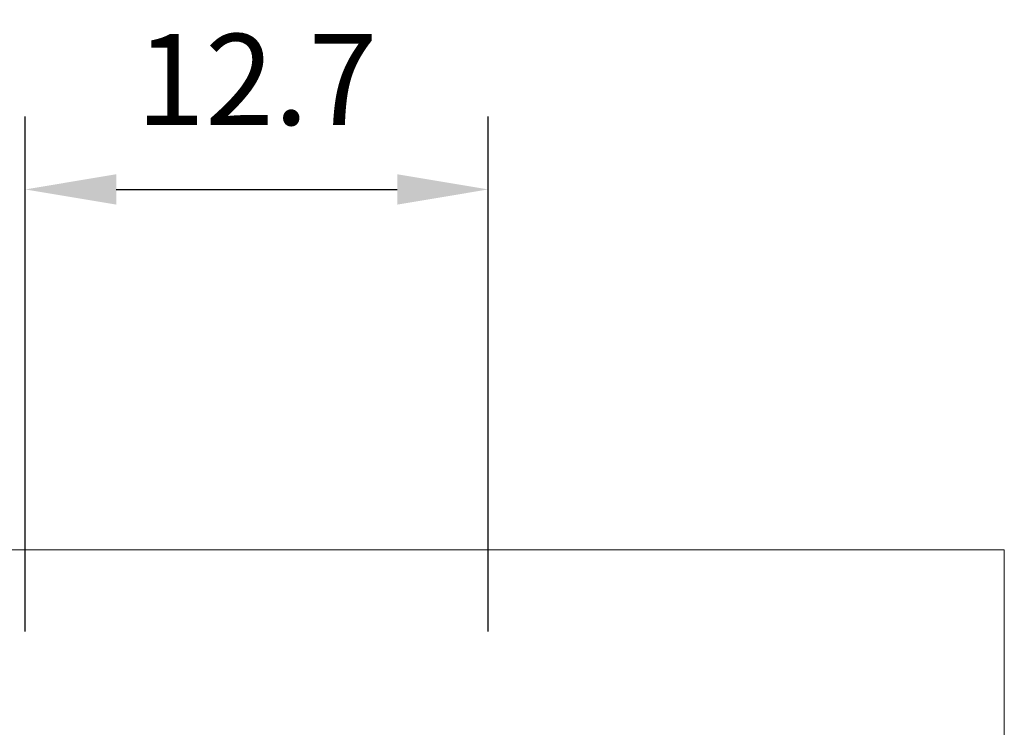
# Model space of a CAD drawing. Units: millimetres. Extents: x 2074 to 2773, y -7197 to -6974.
# Drawn here: x 2746 to 2773, y -7132 to -7112 of the extents above; entities that cross this region are included whole.
import ezdxf

# ---------------------------------------------------------------- set-up
doc = ezdxf.new("R2010")
doc.units = ezdxf.units.MM
for name, color, linetype, lineweight in [('Dims', 7, 'Continuous', 9), ('P-SANR-FIXT', 6, 'Continuous', 18), ('Part', 7, 'Continuous', 25)]:
    doc.layers.add(name, color=color, linetype=linetype, lineweight=lineweight)
doc.styles.add('Products', font='calibri.ttf')
doc.dimstyles.new('rba-product-dims', dxfattribs={"dimtxt": 20, "dimasz": 20, "dimexe": 20, "dimexo": 10, "dimgap": 10, "dimtad": 1, "dimdec": 0, "dimzin": 0, "dimdsep": 46, "dimtxsty": 'Products', "dimcen": 10, "dimadec": 0, "dimazin": 0, "dimtfac": 1, "dimtdec": 0, "dimtofl": 0, "dimtmove": 0, "dimatfit": 3, "dimfxl": 1, "dimtolj": 1, "dimtzin": 0, "dimarcsym": 0})

# ---------------------------------------------------------------- blocks, each defined once
blk = doc.blocks.new('rba-bim-rba1631-122 and rba1631-322 - RBA1631-322-650036-LOGO DETAIL')
at = {"layer": 'P-SANR-FIXT', "color": 0}
for p, q in [((-10, 0), (10, 0)), ((10, 0), (20, 0)), ((20, -21.5), (20, 0))]:
    blk.add_line(p, q, dxfattribs=at)
blk = doc.blocks.new('*D63')
at = {"layer": 'Defpoints', "color": 0, "transparency": 16777216}
for p in [(2758.826, -7116.986), (2746.11, -7131.629), (2758.826, -7131.629)]:
    blk.add_point(p, dxfattribs=at)
at = {"layer": 'Dims', "color": 0, "lineweight": -2, "transparency": 16777216}
for p, q in [((2746.11, -7129.129), (2746.11, -7114.986)), ((2758.826, -7129.129), (2758.826, -7114.986)), ((2748.61, -7116.986), (2756.326, -7116.986))]:
    blk.add_line(p, q, dxfattribs=at)
at = {"layer": 'Dims', "color": 0, "transparency": 16777216}
for points in [[(2748.61, -7116.569), (2748.61, -7117.403), (2746.11, -7116.986)], [(2756.326, -7116.569), (2756.326, -7117.403), (2758.826, -7116.986)]]:
    blk.add_solid(points, dxfattribs=at)
at = {"layer": 'Dims', "color": 0, "transparency": 16777216, "insert": (2752.468, -7113.965), "char_height": 2.5, "width": 0.02657, "attachment_point": 5, "style": 'Products'}
blk.add_mtext('\\A1;12.7', dxfattribs=at)

msp = doc.modelspace()

# ---------------------------------------------------------------- block references
at = {"layer": 'Part'}
msp.add_blockref('rba-bim-rba1631-122 and rba1631-322 - RBA1631-322-650036-LOGO DETAIL', (2753.001, -7126.888), dxfattribs=at)

# ---------------------------------------------------------------- dimensions: what is measured, and where the dimension line sits
at = {"layer": 'Dims'}
dim = msp.add_linear_dim(base=(2758.826, -7116.986), p1=(2746.11, -7131.629), p2=(2758.826, -7131.629), dimstyle='rba-product-dims', override={"dimtxt": 2.5, "dimasz": 2.5, "dimexe": 2, "dimexo": 2.5, "dimgap": 1.75, "dimdec": 1}, dxfattribs=at)
dim.commit()
dim.dimension.update_dxf_attribs({"geometry": '*D63', "text_midpoint": (2752.468, -7113.965)})

doc.saveas('drawing.dxf')
